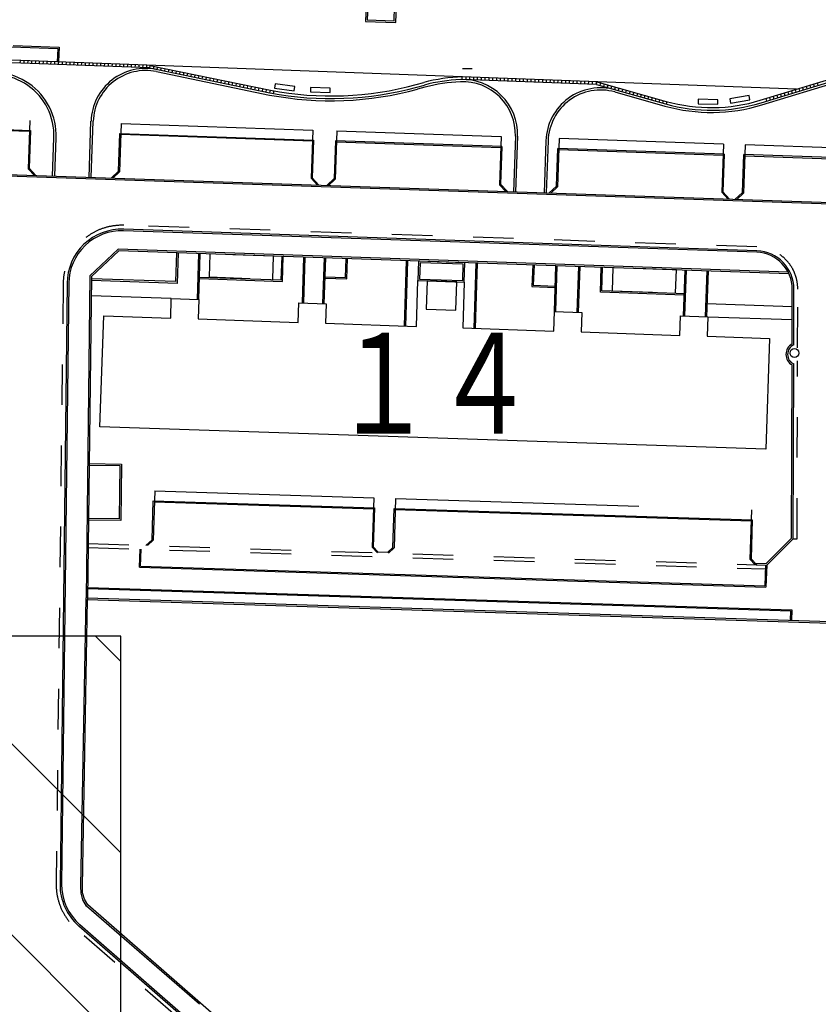
# Model space of a CAD drawing. Units: millimetres. Extents: x -556876 to -304576, y -49139 to 129061.
# Drawn here: x -521812 to -515908, y 82779 to 90060 of the extents above; entities that cross this region are included whole.
import ezdxf

# ---------------------------------------------------------------- set-up
doc = ezdxf.new("R2010")
doc.units = ezdxf.units.MM
doc.header["$LTSCALE"] = 600
doc.linetypes.add('21', pattern=[1, 0.5, -0.5])
doc.linetypes.add('41', pattern=[6, 3, -3])
doc.layers.add('001', color=7, linetype='Continuous')
doc.layers.add('002', color=7, linetype='Continuous')
doc.styles.add('ＭＳ Ｐゴシック', font='MS PGothic.ttf', dxfattribs={"width": 0.85})

msp = doc.modelspace()

# ---------------------------------------------------------------- linework, layer by layer
at = {"layer": '001', "color": 92, "linetype": 'Continuous'}
for p, q in [((-521063.1, 85500.3), (-531377.6, 85500.3)), ((-524079.2, 85500.3), (-521063.1, 82484.2)), ((-522665, 85500.3), (-521063.1, 83898.4)), ((-521250.8, 85500.3), (-521063.1, 85312.6)), ((-521063.1, 77242.3), (-521063.1, 85500.3))]:
    msp.add_line(p, q, dxfattribs=at)
at = {"layer": '002', "color": 9, "linetype": 'Continuous'}
for p, q in [((-519249.7, 90173.1), (-519254, 90046.4)), ((-519238, 90160.5), (-519241.5, 90058.1)), ((-519042.9, 90051.3), (-519039.5, 90153.8)), ((-519031.2, 90038.8), (-519026.9, 90165.5)), ((-519254, 90046.4), (-519031.2, 90038.8)), ((-519241.5, 90058.1), (-519042.9, 90051.3)), ((-516336.4, 89463.5), (-514396.2, 90056.4)), ((-516330.7, 89444.9), (-514395.9, 90036.2)), ((-516326, 89429.4), (-514393.7, 90019.9)), ((-521871, 89859.3), (-521530, 89847.7)), ((-521860.9, 89868.7), (-521520, 89857.1)), ((-521530, 89847.7), (-521533.4, 89747.4)), ((-521520, 89857.1), (-521523.7, 89747.1)), ((-520851.1, 89702.8), (-521937.5, 89743)), ((-518539.3, 89636.6), (-521936.8, 89762.4)), ((-521808.8, 89757.7), (-521809.5, 89738.3)), ((-521780.5, 89756.6), (-521781.2, 89737.2)), ((-521752.2, 89755.6), (-521752.9, 89736.2)), ((-521723.8, 89754.5), (-521724.5, 89735.1)), ((-521695.5, 89753.5), (-521696.2, 89734.1)), ((-521667.2, 89752.4), (-521667.9, 89733)), ((-521638.8, 89751.4), (-521639.6, 89732)), ((-521610.5, 89750.3), (-521611.2, 89730.9)), ((-521582.2, 89749.3), (-521582.9, 89729.9)), ((-521553.8, 89748.2), (-521554.6, 89728.8)), ((-521525.5, 89747.2), (-521526.2, 89727.8)), ((-521497.2, 89746.1), (-521497.9, 89726.7)), ((-521468.9, 89745.1), (-521469.6, 89725.7)), ((-521440.5, 89744), (-521441.2, 89724.6)), ((-521412.2, 89743), (-521412.9, 89723.6)), ((-521383.9, 89741.9), (-521384.6, 89722.5)), ((-521355.5, 89740.9), (-521356.3, 89721.5)), ((-521327.2, 89739.8), (-521327.9, 89720.4)), ((-521298.9, 89738.8), (-521299.6, 89719.4)), ((-521270.5, 89737.7), (-521271.3, 89718.3)), ((-521242.2, 89736.7), (-521242.9, 89717.3)), ((-521213.9, 89735.6), (-521214.6, 89716.2)), ((-521185.5, 89734.6), (-521186.3, 89715.2)), ((-521157.2, 89733.5), (-521157.9, 89714.1)), ((-521128.9, 89732.5), (-521129.6, 89713.1)), ((-521100.6, 89731.4), (-521101.3, 89712)), ((-521072.2, 89730.4), (-521072.9, 89711)), ((-521043.9, 89729.4), (-521044.6, 89709.9)), ((-521015.6, 89728.3), (-521016.3, 89708.9)), ((-520987.2, 89727.3), (-520988, 89707.8)), ((-520958.9, 89726.2), (-520959.6, 89706.8)), ((-520930.6, 89725.2), (-520931.3, 89705.7)), ((-520902.2, 89724.1), (-520903, 89704.7)), ((-520873.9, 89723.1), (-520874.6, 89703.6)), ((-520848.8, 89722.1), (-520852.7, 89703.1)), ((-520851.1, 89702.8), (-519961.5, 89518.5)), ((-520848.8, 89722.1), (-519957.7, 89537.5)), ((-520821, 89716.4), (-520824.9, 89697.3)), ((-520793.2, 89710.6), (-520797.2, 89691.6)), ((-520765.5, 89704.9), (-520769.4, 89685.8)), ((-520800.8, 89675.8), (-519964.6, 89502.6)), ((-520737.7, 89699.1), (-520741.7, 89680.1)), ((-520710, 89693.4), (-520713.9, 89674.3)), ((-520682.2, 89687.6), (-520686.1, 89668.6)), ((-520654.4, 89681.9), (-520658.4, 89662.8)), ((-520626.7, 89676.1), (-520630.6, 89657.1)), ((-520598.9, 89670.4), (-520602.9, 89651.3)), ((-520571.2, 89664.6), (-520575.1, 89645.6)), ((-520543.4, 89658.9), (-520547.3, 89639.8)), ((-520515.6, 89653.1), (-520519.6, 89634.1)), ((-520487.9, 89647.4), (-520491.8, 89628.3)), ((-520460.1, 89641.6), (-520464.1, 89622.6)), ((-520432.3, 89635.9), (-520436.3, 89616.8)), ((-520404.6, 89630.1), (-520408.5, 89611.1)), ((-518541.9, 89636.7), (-518542.7, 89617.3)), ((-516069.2, 89545.1), (-518539.3, 89636.6)), ((-518538.4, 89698.8), (-518465.5, 89697.7)), ((-518513.6, 89635.7), (-518514.3, 89616.2)), ((-518485.3, 89634.6), (-518486, 89615.2)), ((-518457, 89633.6), (-518457.7, 89614.1)), ((-518428.6, 89632.5), (-518429.3, 89613.1)), ((-518400.3, 89631.5), (-518401, 89612)), ((-518372, 89630.4), (-518372.7, 89611)), ((-518343.6, 89629.4), (-518344.4, 89609.9)), ((-518315.3, 89628.3), (-518316, 89608.9)), ((-520376.8, 89624.4), (-520380.8, 89605.3)), ((-520349.1, 89618.6), (-520353, 89599.6)), ((-520321.3, 89612.9), (-520325.2, 89593.8)), ((-520293.5, 89607.1), (-520297.5, 89588.1)), ((-520265.8, 89601.4), (-520269.7, 89582.3)), ((-520238, 89595.6), (-520242, 89576.6)), ((-520210.3, 89589.9), (-520214.2, 89570.8)), ((-520182.5, 89584.1), (-520186.4, 89565.1)), ((-520154.7, 89578.4), (-520158.7, 89559.3)), ((-520127, 89572.6), (-520130.9, 89553.6)), ((-520099.2, 89566.9), (-520103.2, 89547.8)), ((-520099.2, 89566.9), (-520103.2, 89547.8)), ((-520071.5, 89561.1), (-520075.4, 89542.1)), ((-519922.6, 89586.5), (-519927, 89554.4)), ((-519778.2, 89566.7), (-519922.6, 89586.5)), ((-519782.6, 89534.6), (-519778.2, 89566.7)), ((-519660.8, 89557.7), (-519661.9, 89525.3)), ((-519515.1, 89552.7), (-519660.8, 89557.7)), ((-518880.1, 89579.7), (-518824.4, 89595.4)), ((-518874.7, 89561), (-518819.6, 89576.6)), ((-518815.2, 89561), (-518870.2, 89545.4)), ((-517548.3, 89580.5), (-518537.9, 89617.1)), ((-518287, 89627.3), (-518287.7, 89607.8)), ((-518287, 89627.3), (-518287.7, 89607.8)), ((-518258.6, 89626.2), (-518259.4, 89606.8)), ((-518230.3, 89625.2), (-518231, 89605.7)), ((-518202, 89624.1), (-518202.7, 89604.7)), ((-518173.7, 89623.1), (-518174.4, 89603.6)), ((-518145.3, 89622), (-518146, 89602.6)), ((-518117, 89621), (-518117.7, 89601.5)), ((-518088.7, 89619.9), (-518089.4, 89600.5)), ((-518060.3, 89618.9), (-518061, 89599.4)), ((-518032, 89617.8), (-518032.7, 89598.4)), ((-518003.7, 89616.8), (-518004.4, 89597.3)), ((-517975.3, 89615.7), (-517976.1, 89596.3)), ((-517947, 89614.7), (-517947.7, 89595.2)), ((-517918.7, 89613.6), (-517919.4, 89594.2)), ((-517890.3, 89612.6), (-517891.1, 89593.1)), ((-517890.3, 89612.6), (-517891.1, 89593.1)), ((-517862, 89611.5), (-517862.7, 89592.1)), ((-517833.7, 89610.5), (-517834.4, 89591)), ((-517805.4, 89609.4), (-517806.1, 89590)), ((-517777, 89608.4), (-517777.7, 89589)), ((-517748.7, 89607.3), (-517749.4, 89587.9)), ((-517720.4, 89606.3), (-517721.1, 89586.9)), ((-517692, 89605.2), (-517692.7, 89585.8)), ((-517663.7, 89604.2), (-517664.4, 89584.8)), ((-517635.4, 89603.1), (-517636.1, 89583.7)), ((-517607, 89602.1), (-517607.8, 89582.7)), ((-517578.7, 89601), (-517579.4, 89581.6)), ((-517550.4, 89600), (-517551.1, 89580.6)), ((-517545.2, 89599.8), (-517550.5, 89581.1)), ((-517548.3, 89580.5), (-517037.3, 89436.9)), ((-517545.2, 89599.8), (-517032, 89455.6)), ((-517517.9, 89592.1), (-517523.2, 89573.4)), ((-517490.6, 89584.5), (-517495.9, 89565.7)), ((-517463.4, 89576.8), (-517468.6, 89558.1)), ((-517463.4, 89576.8), (-517468.6, 89558.1)), ((-517436.1, 89569.1), (-517441.3, 89550.4)), ((-517408.8, 89561.5), (-517414, 89542.7)), ((-516024, 89559), (-516018.3, 89540.4)), ((-515996.9, 89567.2), (-515991.2, 89548.7)), ((-515969.8, 89575.5), (-515964.1, 89556.9)), ((-515942.7, 89583.8), (-515937, 89565.2)), ((-515915.6, 89592.1), (-515909.9, 89573.5)), ((-520043.7, 89555.4), (-520047.6, 89536.3)), ((-520015.9, 89549.6), (-520019.9, 89530.6)), ((-519988.2, 89543.9), (-519992.1, 89524.8)), ((-519960.4, 89538.1), (-519964.4, 89519.1)), ((-519932.7, 89532.4), (-519936.6, 89513.3)), ((-519927, 89554.4), (-519782.6, 89534.6)), ((-519661.9, 89525.3), (-519516.2, 89520.3)), ((-519516.2, 89520.3), (-519515.1, 89552.7)), ((-517411.6, 89525.2), (-517041.7, 89421.3)), ((-517381.5, 89553.8), (-517386.7, 89535.1)), ((-517354.2, 89546.1), (-517359.4, 89527.4)), ((-517326.9, 89538.4), (-517332.1, 89519.7)), ((-517299.6, 89530.8), (-517304.9, 89512.1)), ((-517272.3, 89523.1), (-517277.6, 89504.4)), ((-517245, 89515.4), (-517250.3, 89496.7)), ((-517217.7, 89507.8), (-517223, 89489.1)), ((-517190.4, 89500.1), (-517195.7, 89481.4)), ((-517163.1, 89492.4), (-517168.4, 89473.7)), ((-517135.8, 89484.8), (-517141.1, 89466.1)), ((-516418.6, 89498), (-516562.5, 89474.7)), ((-516413.4, 89466), (-516418.6, 89498)), ((-516268, 89484.4), (-516262.3, 89465.8)), ((-516240.9, 89492.7), (-516235.2, 89474.1)), ((-516213.8, 89501), (-516208.1, 89482.4)), ((-516186.7, 89509.3), (-516181, 89490.7)), ((-516159.6, 89517.5), (-516153.9, 89498.9)), ((-516132.5, 89525.8), (-516126.8, 89507.2)), ((-516132.5, 89525.8), (-516126.8, 89507.2)), ((-516105.3, 89534.1), (-516099.7, 89515.5)), ((-516078.2, 89542.4), (-516072.6, 89523.8)), ((-516051.1, 89550.7), (-516045.4, 89532.1)), ((-517108.5, 89477.1), (-517113.8, 89458.4)), ((-517081.3, 89469.4), (-517086.5, 89450.7)), ((-517081.3, 89469.4), (-517086.5, 89450.7)), ((-517054, 89461.8), (-517059.2, 89443)), ((-517026.7, 89454.1), (-517031.9, 89435.4)), ((-516795.2, 89471), (-516795.8, 89438.6)), ((-516795.8, 89438.6), (-516650, 89435.9)), ((-516649.4, 89468.3), (-516795.2, 89471)), ((-516650, 89435.9), (-516649.4, 89468.3)), ((-516562.5, 89474.7), (-516557.3, 89442.7)), ((-516557.3, 89442.7), (-516413.4, 89466)), ((-516295.1, 89476.1), (-516289.4, 89457.5)), ((-524175.2, 89324.1), (-521731.8, 89241)), ((-521740.2, 89233.2), (-524167.4, 89315.7)), ((-521737.4, 89314.1), (-521749.5, 88957.9)), ((-521298.5, 88894), (-521284.4, 89308.8)), ((-521282.3, 88893.4), (-521268.2, 89308.3)), ((-521061.8, 89291.2), (-521073.9, 88935)), ((-521731.8, 89241), (-521741.3, 88961)), ((-521081.9, 88938.6), (-521072.4, 89218.6)), ((-521072.4, 89218.6), (-519639.5, 89169.8)), ((-519647.9, 89162), (-521064.6, 89210.2)), ((-519645.1, 89243), (-519657.2, 88886.8)), ((-519467, 89236.9), (-519479.1, 88880.7)), ((-518252.7, 89195.6), (-518264.8, 88839.4)), ((-518147.3, 89198.7), (-518161.3, 88787.3)), ((-518131.1, 89198.1), (-518145.1, 88786.7)), ((-521568, 88903.1), (-521558.4, 89186.7)), ((-521551.9, 88902.6), (-521542.2, 89186.1)), ((-519639.5, 89169.8), (-519649, 88889.9)), ((-519477.6, 89164.3), (-519487.1, 88884.4)), ((-518247.1, 89122.5), (-519477.6, 89164.3)), ((-519469.8, 89156), (-518255.5, 89114.7)), ((-518247.1, 89122.5), (-518256.6, 88842.5)), ((-517921.5, 89164.7), (-517934.6, 88779.6)), ((-517905.3, 89164.1), (-517918.4, 88779)), ((-517823.7, 89181), (-517835.8, 88824.9)), ((-516609.4, 89139.8), (-516621.5, 88783.6)), ((-516447.5, 89134.3), (-516459.6, 88778.1)), ((-527197.8, 89094.6), (-515408.4, 88693.7)), ((-527197.8, 89084.8), (-515408.7, 88684)), ((-517843.8, 88828.5), (-517834.3, 89108.5)), ((-516603.8, 89066.6), (-517834.3, 89108.5)), ((-517826.4, 89100.1), (-516612.1, 89058.8)), ((-516603.8, 89066.6), (-516613.3, 88786.6)), ((-516467.6, 88781.7), (-516458.1, 89061.7)), ((-515389.5, 89025.3), (-516458.1, 89061.7)), ((-516450.2, 89053.3), (-515397.8, 89017.5)), ((-521749.5, 88957.9), (-521702.9, 88907.7)), ((-521691.5, 88907.3), (-521741.3, 88961)), ((-521081.9, 88938.6), (-521135.6, 88888.4)), ((-521073.9, 88935), (-521124.1, 88888)), ((-519657.2, 88886.8), (-519610.3, 88836.6)), ((-519649, 88889.9), (-519598.9, 88836.2)), ((-519487.1, 88884.4), (-519540.8, 88834.2)), ((-519479.1, 88880.7), (-519529.4, 88833.8)), ((-518264.8, 88839.4), (-518217.9, 88789.2)), ((-518256.6, 88842.5), (-518206.5, 88788.8)), ((-517843.8, 88828.5), (-517897.5, 88778.3)), ((-517835.8, 88824.9), (-517886, 88777.9)), ((-516621.5, 88783.6), (-516574.6, 88733.3)), ((-516563.1, 88732.9), (-516613.3, 88786.6)), ((-516467.6, 88781.7), (-516521.3, 88731.5)), ((-516459.6, 88778.1), (-516509.8, 88731.1)), ((-516362.2, 88339.5), (-521043.2, 88498.7)), ((-516361.8, 88351.7), (-521042.8, 88510.8)), ((-521083.1, 88362.3), (-521293.5, 88165.7)), ((-521078.4, 88350), (-521281.5, 88160.3)), ((-516130.9, 88193.9), (-521083.1, 88362.3)), ((-516124.8, 88181.5), (-521078.4, 88350)), ((-520657.9, 88122.6), (-520650.6, 88335.4)), ((-520646.1, 88110), (-520638.5, 88335)), ((-520497.8, 87991.5), (-520486.3, 88329.8)), ((-520488.1, 87991.2), (-520476.6, 88329.5)), ((-519878.2, 88134.9), (-519872.3, 88308.9)), ((-519868.9, 88124.8), (-519862.6, 88308.6)), ((-519712.8, 88303.5), (-519724.3, 87965.2)), ((-519703.1, 88303.2), (-519714.6, 87964.9)), ((-519560.6, 88298.3), (-519572.1, 87960)), ((-519550.9, 88298), (-519562.4, 87959.7)), ((-519403.5, 88152.8), (-519398.7, 88292.8)), ((-519394.1, 88142.7), (-519389, 88292.5)), ((-518953.2, 88277.7), (-518969.6, 87794.9)), ((-518943.5, 88277.4), (-518959.9, 87794.6)), ((-518862.5, 88274.6), (-518867.5, 88130)), ((-518519.5, 88262.9), (-518862.5, 88274.6)), ((-518850.8, 88262.1), (-518854.9, 88141.7)), ((-518532.1, 88251.2), (-518850.8, 88262.1)), ((-518536.2, 88130.9), (-518532.1, 88251.2)), ((-518524.5, 88118.3), (-518519.5, 88262.9)), ((-518438.6, 88260.2), (-518455, 87777.4)), ((-518428.9, 88259.9), (-518445.3, 87777.1)), ((-518018.9, 88245.9), (-518024.3, 88086.4)), ((-518009.2, 88245.6), (-518014.3, 88095.8)), ((-517858.8, 87901.8), (-517847.3, 88240.1)), ((-517849.1, 87901.4), (-517837.6, 88239.8)), ((-517690.4, 87896), (-517678.9, 88234.4)), ((-517680.7, 87895.7), (-517669.2, 88234)), ((-517517.8, 88044.9), (-517511.6, 88228.7)), ((-517507.8, 88054.3), (-517501.8, 88228.3)), ((-516893.9, 88207.7), (-516905.4, 87869.3)), ((-516884.2, 88207.3), (-516895.7, 87869)), ((-516732, 88202.2), (-516743.5, 87863.8)), ((-516722.3, 88201.8), (-516733.8, 87863.5)), ((-521461.5, 88110.8), (-521513.5, 83667.6)), ((-521449.4, 88110.7), (-521501.3, 83667.5)), ((-521293.5, 88165.7), (-521321.3, 85785)), ((-521281.5, 88160.3), (-521309.4, 85772.5)), ((-520646.1, 88110), (-521281.8, 88131.6)), ((-520657.9, 88122.6), (-521281.7, 88143.8)), ((-520482.8, 88145.7), (-519868.9, 88124.8)), ((-520482.5, 88155.4), (-519878.2, 88134.9)), ((-519556, 88148.2), (-519394.1, 88142.7)), ((-519555.7, 88158), (-519403.5, 88152.8)), ((-518879, 87791.8), (-518867.5, 88130)), ((-518867.5, 88130), (-518524.5, 88118.3)), ((-518867.5, 88130), (-518524.5, 88118.3)), ((-518854.9, 88141.7), (-518536.2, 88130.9)), ((-518800, 88127.7), (-518807, 87920.3)), ((-518580, 88120.2), (-518800, 88127.7)), ((-518587.1, 87912.8), (-518580, 88120.2)), ((-518524.5, 88118.3), (-518536, 87780.2)), ((-518024.3, 88086.4), (-517852.7, 88080.6)), ((-518014.3, 88095.8), (-517852.4, 88090.3)), ((-516900.2, 88023.9), (-517517.8, 88044.9)), ((-516890.1, 88033.3), (-517507.8, 88054.3)), ((-516101.1, 87663.1), (-516100.1, 88067.7)), ((-516088.9, 87655.7), (-516087.9, 88067.6)), ((-520690.5, 87998.1), (-521283.1, 88018.2)), ((-520695.4, 87853.6), (-520690.5, 87998.1)), ((-520690.5, 87998.1), (-520488.1, 87991.2)), ((-520488.1, 87991.2), (-520493, 87846.7)), ((-519752.4, 87821.5), (-519747.5, 87966)), ((-519747.5, 87966), (-519545.1, 87959.1)), ((-519545.1, 87959.1), (-519550, 87814.6)), ((-516730.5, 87960.7), (-516100.4, 87939.2)), ((-518807, 87920.3), (-518587.1, 87912.8)), ((-517863.7, 87757.3), (-517858.8, 87901.8)), ((-517858.8, 87901.8), (-517656.4, 87894.9)), ((-517656.4, 87894.9), (-517661.3, 87750.4)), ((-521218.6, 87050.3), (-521190.7, 87870.4)), ((-521190.7, 87870.4), (-520695.4, 87853.6)), ((-520493, 87846.7), (-519752.4, 87821.5)), ((-519550, 87814.6), (-518879, 87791.8)), ((-516932, 87725.6), (-516927.1, 87870.1)), ((-516927.1, 87870.1), (-516724.7, 87863.2)), ((-516724.7, 87863.2), (-516729.7, 87718.7)), ((-516724.7, 87863.2), (-516100.6, 87842)), ((-518536, 87780.2), (-517863.7, 87757.3)), ((-517661.3, 87750.4), (-516932, 87725.6)), ((-516729.7, 87718.7), (-516268.2, 87703)), ((-516268.2, 87703), (-516296.1, 86882.9)), ((-516104.7, 86226.8), (-516101.5, 87506.4)), ((-516092.5, 86221.7), (-516089.3, 87513.8)), ((-516296.1, 86882.9), (-521218.6, 87050.3)), ((-521297.8, 86764.8), (-521070.9, 86762.2)), ((-521297.6, 86777), (-521058.6, 86774.2)), ((-521070.9, 86762.2), (-521075.5, 86367.8)), ((-521058.6, 86774.2), (-521063.5, 86355.5)), ((-520813.4, 86575.2), (-520825, 86210.9)), ((-520833, 86214.5), (-520823.8, 86502.6)), ((-520823.8, 86502.6), (-519188.4, 86450.6)), ((-519194.2, 86523.7), (-519205.8, 86159.4)), ((-519032.3, 86518.5), (-519043.9, 86154.2)), ((-520816, 86494.2), (-519196.8, 86442.7)), ((-519188.4, 86450.6), (-519197.6, 86162.5)), ((-519051.9, 86157.8), (-519042.7, 86445.9)), ((-519042.7, 86445.9), (-516395.4, 86361.7)), ((-519034.9, 86437.6), (-516403.7, 86353.9)), ((-516401.1, 86434.8), (-516412.7, 86070.5)), ((-521063.5, 86355.5), (-521302.5, 86358.3)), ((-521075.5, 86367.8), (-521302.4, 86370.4)), ((-516395.4, 86361.7), (-516404.5, 86073.6)), ((-520833, 86214.5), (-520878.2, 86172.1)), ((-520825, 86210.9), (-520866.8, 86171.7)), ((-516104.7, 86226.8), (-516294, 86038.4)), ((-516092.5, 86221.7), (-516289.2, 86026)), ((-516092.5, 86221.7), (-516064.2, 86221.6)), ((-520925.9, 86011.5), (-520921.7, 86145.1)), ((-520917.6, 86019.3), (-520913.6, 86144.8)), ((-519205.8, 86159.4), (-519166.6, 86117.6)), ((-519163, 86125.6), (-519197.6, 86162.5)), ((-519051.9, 86157.8), (-519088.8, 86123.2)), ((-519043.9, 86154.2), (-519085.7, 86115)), ((-519163, 86125.6), (-519088.8, 86123.2)), ((-516412.7, 86070.5), (-516373.5, 86028.7)), ((-516362.1, 86028.4), (-516404.5, 86073.6)), ((-520925.9, 86011.5), (-516294.3, 85864.1)), ((-520917.6, 86019.3), (-516302.2, 85872.5)), ((-516373.8, 86040.9), (-516294, 86038.4)), ((-516297.3, 86026.3), (-516302.2, 85872.5)), ((-516289.2, 86026), (-516294.3, 85864.1)), ((-521308.4, 85853.5), (-516112.6, 85688.2)), ((-521308.3, 85861.6), (-516104.3, 85696)), ((-521359.5, 83651.7), (-521321.3, 85785)), ((-521347.4, 83651.8), (-521309.4, 85772.5)), ((-521309.4, 85772.5), (-515352.4, 85582.9)), ((-521309.2, 85784.6), (-515355.2, 85595.2)), ((-516112.6, 85688.2), (-516114.8, 85619.3)), ((-516104.3, 85696), (-516106.7, 85619.1)), ((-521358.2, 83601.9), (-521359.5, 83651.7)), ((-521344.1, 83551), (-521358.2, 83601.9)), ((-521346.1, 83603.7), (-521347.4, 83651.8)), ((-521332.9, 83555.9), (-521346.1, 83603.7)), ((-521316.5, 83505.7), (-521344.1, 83551)), ((-521307.1, 83513.7), (-521332.9, 83555.9)), ((-520475.5, 82788), (-521307.1, 83513.7)), ((-520483.4, 82778.8), (-521316.5, 83505.7)), ((-517012.9, 79567.8), (-521366.8, 83366.9)), ((-517021.2, 79558.9), (-521374.8, 83357.7)), ((-516914.7, 79681), (-520475.5, 82788))]:
    msp.add_line(p, q, dxfattribs=at)
at = {"layer": '002', "color": 9, "linetype": '41'}
for p, q in [((-524164.6, 89396.7), (-521737.4, 89314.1)), ((-521061.8, 89291.2), (-519645.1, 89243)), ((-519467, 89236.9), (-518252.7, 89195.6)), ((-516609.4, 89139.8), (-517823.7, 89181)), ((-515395.1, 89098.5), (-516447.5, 89134.3)), ((-520813.4, 86575.2), (-519194.2, 86523.7)), ((-519032.3, 86518.5), (-516401.1, 86434.8))]:
    msp.add_line(p, q, dxfattribs=at)
at = {"layer": '002', "color": 9, "linetype": '21'}
for p, q in [((-516360.8, 88380), (-521041.8, 88539.2)), ((-520405, 88327.1), (-520410.8, 88157.1)), ((-519935.5, 88311.1), (-520405, 88327.1)), ((-519941.3, 88141.1), (-519935.5, 88311.1)), ((-517426.4, 88225.8), (-517432.2, 88055.8)), ((-516956.9, 88209.8), (-517426.4, 88225.8)), ((-516962.6, 88039.8), (-516956.9, 88209.8)), ((-521489.9, 88111.1), (-521541.8, 83667.9)), ((-520410.8, 88157.1), (-519941.3, 88141.1)), ((-517432.2, 88055.8), (-516962.6, 88039.8)), ((-516060.7, 87633.1), (-516059.6, 88067.6)), ((-516064.2, 86221.6), (-516060.9, 87536.3)), ((-521304.9, 86157.3), (-516298.2, 85998)), ((-521304.6, 86185.6), (-516297.3, 86026.3)), ((-517040.5, 79538.1), (-521393.4, 83336.4))]:
    msp.add_line(p, q, dxfattribs=at)
at = {"layer": '002', "color": 9, "linetype": 'Continuous'}
msp.add_circle((-516084.1, 87594.8), 32.4, dxfattribs=at)
for centre, radius, start, end in [((-522011.7, 89202.1), 469.8, 358.05252, 112.17268), ((-522011.7, 89202.1), 453.6, 358.05252, 112.17268), ((-520879.6, 89295.1), 405, 78.29693, 178.05252), ((-520879.6, 89295.1), 388.8, 78.29693, 178.05252), ((-518497.2, 88333.8), 1303.4, 91.79032, 104.54226), ((-519510.8, 91910.7), 2434.3, 259.33211, 285.14708), ((-519510.8, 91910.7), 2414.9, 259.33627, 285.13925), ((-518497.2, 88333.8), 1284, 92.52246, 104.54226), ((-518497.2, 88333.8), 1267.8, 92.52246, 104.52983), ((-518535.8, 89211.9), 405, 358.05252, 92.52246), ((-518535.8, 89211.9), 388.8, 358.05252, 92.52246), ((-517516.7, 89150.9), 405, 74.30617, 178.05252), ((-519510.8, 91910.7), 2450.5, 259.32868, 285.15357), ((-517516.7, 89150.9), 388.8, 74.30617, 178.05252), ((-516697.7, 90645.6), 1271.7, 254.30617, 286.99326), ((-516697.7, 90645.6), 1255.5, 254.30617, 286.99326), ((-516697.7, 90645.6), 1236.1, 254.30617, 286.99326), ((-521056.5, 88106.1), 405, 88.05252, 179.32975), ((-521056.5, 88106.1), 392.9, 88.05252, 179.32975), ((-516371.4, 88068.3), 271.4, 359.85676, 88.05252), ((-516371.4, 88068.3), 283.5, 359.85676, 88.05252), ((-516056.5, 87584.6), 90.2, 119.62251, 240.091), ((-516056.5, 87584.6), 78.1, 114.57072, 245.14279), ((-521108.5, 83662.9), 405, 179.32975, 228.8932), ((-521108.5, 83662.9), 392.9, 179.32975, 228.8932)]:
    msp.add_arc(centre, radius, start, end, dxfattribs=at)
at = {"layer": '002', "color": 9, "linetype": '21'}
for centre, radius, start, end in [((-521056.5, 88106.1), 433.4, 88.05252, 179.32975), ((-516371.4, 88068.3), 311.9, 359.85676, 88.05252), ((-521108.5, 83662.9), 433.4, 179.32975, 228.8932)]:
    msp.add_arc(centre, radius, start, end, dxfattribs=at)

# ---------------------------------------------------------------- texts
at = {"layer": '002', "color": 9, "linetype": 'Continuous', "style": 'ＭＳ Ｐゴシック', "width": 0.740149}
msp.add_text('１４', height=744.83, dxfattribs=at).set_placement((-519502.8, 86998.8))

doc.saveas('drawing.dxf')
